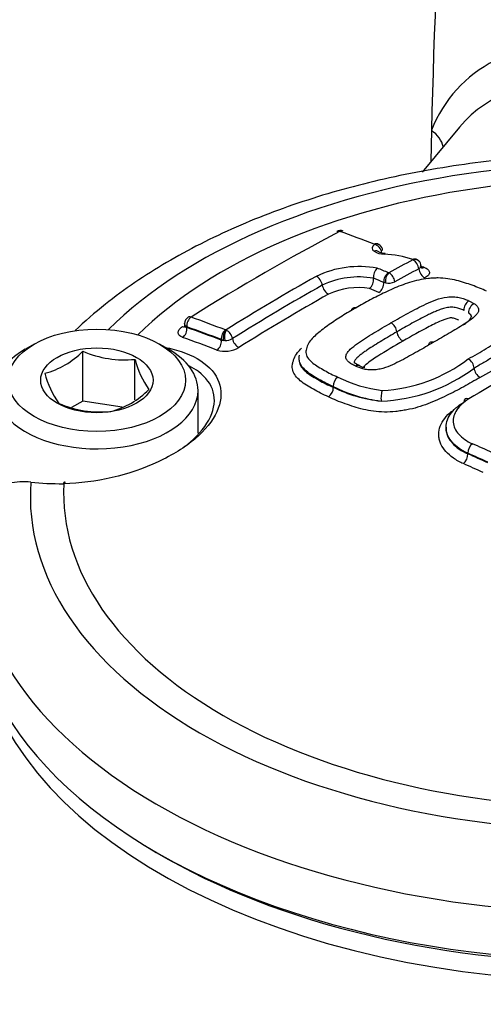
# Model space of a CAD drawing. Units: millimetres. Extents: x 0 to 594, y 0 to 420.
# Drawn here: x 406 to 408, y 378 to 384 of the extents above; entities that cross this region are included whole.
import ezdxf

# ---------------------------------------------------------------- set-up
doc = ezdxf.new("R2010")
doc.units = ezdxf.units.MM
for name, color, linetype in [('II1-04CAP-STD', 7, 'Continuous'), ('II1-04SHW-STD', 7, 'Continuous'), ('TSH-1', 7, 'Continuous')]:
    doc.layers.add(name, color=color, linetype=linetype)

# ---------------------------------------------------------------- blocks, each defined once
blk = doc.blocks.new('SE6')
at = {"layer": 'II1-04CAP-STD', "color": 7, "linetype": 'Continuous'}
for p, q in [((407.5561, 382.5595), (407.5559, 382.5596)), ((407.6152, 382.3523), (407.6067, 382.3548)), ((408.0624, 382.2567), (408.0916, 382.2409)), ((406.5404, 382.1341), (406.5404, 382.1225)), ((406.5526, 382.1172), (406.5526, 382.1136)), ((406.7599, 382.1002), (406.7601, 382.1001)), ((406.7369, 382.045), (406.7369, 382.0486)), ((406.7474, 382.0442), (406.7369, 382.0486)), ((406.7369, 382.045), (406.7474, 382.0442)), ((406.7554, 382.0436), (406.7474, 382.0442)), ((405.7347, 382.0245), (405.6876, 381.9973)), ((405.9959, 381.7194), (405.9959, 381.9858)), ((406.4536, 381.9973), (406.4065, 382.0245)), ((406.2747, 381.7262), (406.2747, 381.9427)), ((407.4888, 381.8939), (407.4556, 381.9065)), ((406.6123, 381.5479), (406.6123, 381.7762)), ((407.3362, 381.7973), (407.3362, 381.7973)), ((407.3362, 381.7973), (407.3362, 381.7972)), ((407.3362, 381.7937), (407.3362, 381.7972)), ((407.3362, 381.7937), (407.3362, 381.7936)), ((405.9959, 381.7194), (405.9356, 381.6846)), ((406.2053, 381.687), (405.9959, 381.7194)), ((407.9399, 381.5794), (407.9399, 381.5746)), ((408.0572, 381.4363), (408.0572, 381.4396)), ((405.8939, 381.2767), (405.8897, 381.2766)), ((405.9017, 381.285), (405.8976, 381.2849))]:
    blk.add_line(p, q, dxfattribs=at)
for centre, radius, start, end in [((407.3745, 382.5933), 0.0395, 68.3783, 119.5634), ((407.3706, 382.6268), 0.00166, 73.8626, 115.812), ((407.5553, 382.5162), 0.0489, 51.8489, 68.6617), ((407.6072, 382.6041), 0.0976, 237.2489, 271.4269), ((407.6121, 382.5784), 0.0671, 244.6926, 272.1163), ((407.5626, 382.5249), 0.0376, 1.7611, 52.451), ((407.5841, 381.9638), 0.5433, 70.8443, 87.3079), ((407.7622, 382.4765), 0.000527, 47.0513, 74.2457), ((407.7674, 382.4455), 0.036, 50.657, 75.062), ((407.7695, 382.4431), 0.0364, 0.1412, 48.2141), ((407.4756, 381.9055), 0.5345, 79.6498, 115.6193), ((407.6151, 382.384), 0.0643, 132.5007, 185.9393), ((407.6626, 382.3597), 0.0561, 122.7413, 184.9732), ((407.6834, 382.3594), 0.0686, 136.544, 186.0064), ((407.6334, 382.4098), 0.00318, 249.1631, 273.9085), ((407.6052, 382.3528), 0.0609, 5.5684, 62.1496), ((407.6065, 381.8062), 0.6655, 71.1123, 72.9406), ((407.4728, 381.9266), 0.4575, 80.1367, 115.2573), ((407.4844, 382.3707), 0.0671, 313.6396, 5.6741), ((407.6312, 382.4282), 0.0776, 258.1048, 296.4421), ((407.469, 381.9541), 0.3732, 80.479, 115.0128), ((408.0939, 382.2077), 0.0583, 122.6597, 182.3736), ((406.5809, 382.1344), 0.0404, 121.1489, 180.3181), ((407.6144, 382.0831), 0.0629, 6.2761, 61.0372), ((406.8197, 382.0572), 0.0735, 144.2352, 190.182), ((406.8511, 382.061), 0.0973, 156.2562, 190.3401), ((406.7607, 382.1056), 0.0055, 263.1234, 283.5678), ((406.7326, 382.0425), 0.0648, 10.0457, 62.9546), ((407.7409, 382.097), 0.0643, 186.3008, 240.8171), ((406.7579, 382.1205), 0.0769, 268.0998, 299.9818), ((405.6729, 382.3096), 0.4573, 285.0669, 314.9331), ((406.2191, 382.5063), 0.5663, 246.7802, 275.6319), ((406.7563, 382.1337), 0.1476, 253.2157, 300.4823), ((407.4792, 383.0706), 1.3831, 297.6865, 309.5651), ((406.7377, 382.0597), 0.4775, 194.186, 215.6062), ((407.5555, 382.6074), 0.8323, 272.9728, 307.2599), ((408.0273, 381.8903), 0.0634, 5.035, 59.5049), ((407.5363, 382.0327), 0.1373, 243.7625, 256.7652), ((407.5608, 382.5989), 0.8802, 272.0544, 306.9906), ((408.1549, 381.9016), 0.0648, 185.0539, 239.2916), ((406.3028, 382.0074), 0.5298, 195.2529, 214.5393), ((407.395, 381.8001), 0.0589, 125.4103, 182.7468), ((407.6777, 382.4665), 0.6948, 242.8717, 263.4688), ((406.0359, 382.0891), 0.4391, 284.4318, 315.5682), ((407.2761, 381.7907), 0.0601, 305.638, 2.7349), ((407.6874, 382.491), 0.7776, 243.1498, 262.9804), ((407.6649, 382.4483), 0.7326, 243.3404, 264.3173), ((406.0897, 382.2274), 0.5663, 246.7802, 275.6319), ((405.8791, 382.7931), 1.5165, 263.8779, 270.3979)]:
    blk.add_arc(centre, radius, start, end, dxfattribs=at)
for centre, major_axis, ratio, start_param, end_param in [((408.8074, 381.2053), (3.0931, 0), 0.57735, 1.021097, 2.615208), ((408.8074, 381.2254), (2.9149, 0), 0.57735, 1.01669, 2.613181), ((406.9703, 371.078), (6.9376, 12.0163), 0.57735, 0.744668, 0.825705), ((407.374, 382.5918), (0.0191, -0.0361), 0.600381, 2.562502, 3.140272), ((407.3752, 382.5919), (-0.0139, -0.0384), 0.673786, 3.13966, 3.775491), ((409.2075, 370.2484), (-7.0525, 12.2153), 0.57735, -0.61904, -0.600212), ((407.5595, 382.5233), (-0.0146, -0.0381), 0.664984, 3.139539, 3.788677), ((407.5597, 382.5232), (-0.026, -0.0315), 0.815002, 3.144714, 4.031553), ((407.6274, 382.5449), (0.0824, 0.0078), 0.453234, 2.568799, 3.581148), ((407.558, 382.4858), (-0.0255, -0.0319), 0.806657, 3.137734, 4.0214), ((407.5599, 382.5223), (0.0265, -0.0311), 0.749117, 0.810132, 2.39396), ((407.613, 382.4704), (-0.0013, -0.0408), 0.24019, 3.12364, 3.633311), ((407.3643, 370.8505), (6.984, 12.0967), 0.57735, 0.745063, 0.758131), ((407.7654, 382.441), (-0.0132, -0.0386), 0.607691, 3.14053, 3.765841), ((407.7656, 382.4408), (-0.0284, -0.0294), 0.820567, 3.144257, 4.089477), ((407.7656, 382.44), (0.0191, -0.0361), 0.600162, 0.938445, 2.522273), ((407.7656, 382.4408), (-0.0284, -0.0294), 0.820567, 2.904862, 3.144257), ((409.0763, 370.1727), (-7.0556, 12.2206), 0.577351, -0.640167, -0.634026), ((407.3971, 370.8316), (6.9665, 12.0663), 0.57735, 0.745063, 0.758129), ((407.8237, 382.4157), (-0.0195, 0.0368), 0.600162, 0.938445, 2.516412), ((407.8191, 382.4728), (0.0135, 0.0394), 0.607718, 3.315926, 3.759936), ((407.1571, 370.9702), (6.961, 12.0569), 0.57735, 0.776521, 0.825539), ((407.249, 382.3517), (-0.0201, 0.0355), 0.582453, 4.084531, 5.668359), ((409.0467, 370.1554), (-7.0355, 12.186), 0.577349, -0.640159, -0.634512), ((407.5772, 382.3383), (0.0158, 0.0386), 0.654828, 3.821948, 5.399915), ((407.1904, 370.9509), (6.944, 12.0274), 0.57735, 0.776521, 0.825533), ((407.3067, 382.3287), (-0.0206, 0.0362), 0.582453, 0.942939, 2.520905), ((409.0165, 370.1383), (-7.0149, 12.1501), 0.577351, -0.640172, -0.635061), ((407.2242, 370.9314), (6.9266, 11.9972), 0.57735, 0.776521, 0.825533), ((408.0936, 382.2055), (0.0225, 0.0341), 0.722282, 0.803107, 2.386935), ((406.5814, 382.1339), (0.0139, 0.0384), 0.673784, 0.713671, 2.244791), ((406.5814, 382.1344), (0.0216, -0.0346), 0.553617, 2.521933, 3.140642), ((408.4114, 369.7888), (-7.0526, 12.2155), 0.57735, -0.619043, -0.600215), ((406.5231, 382.1546), (-0.0221, 0.0353), 0.553588, 2.527889, 2.883029), ((406.5231, 382.0966), (-0.0141, -0.0392), 0.673811, 0.719499, 2.244749), ((408.3837, 369.7728), (-7.0322, 12.1801), 0.57735, -0.619043, -0.600215), ((408.3837, 369.7728), (-7.03, 12.1764), 0.57735, -0.618991, -0.600157), ((406.7658, 382.0652), (0.0146, 0.0381), 0.664983, 0.726857, 2.257976), ((408.3556, 369.7565), (-7.0092, 12.1403), 0.57735, -0.618991, -0.600157), ((406.7075, 382.0279), (0.0149, 0.0389), 0.665007, 3.874283, 5.399533), ((406.8253, 382.0421), (-0.0221, 0.0354), 0.55372, 0.919182, 2.497149), ((406.0706, 381.7762), (0.5417, 0), 0.57735, 2.356194, 6.283185), ((406.0706, 381.7762), (0.5417, 0), 0.57735, 0, 0.785398), ((408.2554, 370.3361), (7.0474, 12.2064), 0.57735, 0.761223, 0.804776), ((407.4926, 381.8595), (-0.012, -0.039), 0.534689, 3.137596, 3.823153), ((407.6022, 381.7422), (0.0027, 0.0407), 0.248159, 0.599545, 2.183373), ((408.0645, 381.6968), (0.021, -0.035), 0.566055, 2.402017, 3.917488), ((408.0834, 381.4577), (-0.0165, -0.0373), 0.544168, 3.905383, 5.439711), ((408.4775, 369.7893), (-8.0218, 11.6042), 0.62668, -0.807701, -0.797778), ((408.0305, 381.4178), (-0.0169, -0.0381), 0.544174, 0.769653, 2.298113), ((408.4522, 369.7719), (-7.9986, 11.5706), 0.62668, -0.807702, -0.797778), ((408.4522, 369.7719), (-7.9963, 11.5672), 0.62668, -0.807693, -0.797767), ((408.4267, 369.7542), (-7.9726, 11.533), 0.62668, -0.807694, -0.797768), ((408.8074, 381.2053), (3.0931, 0), 0.57735, 3.096784, 4.757197), ((408.8074, 381.2254), (2.9149, 0), 0.57735, 3.111085, 4.742897), ((405.8982, 381.2432), (0.0005, -0.0417), 0.32735, 3.141139, 3.77597), ((405.9025, 381.2433), (0.0008, -0.0417), 0.324153, 3.140849, 3.77454), ((408.8074, 380.9432), (3.4045, 0), 0.57735, 3.116897, 4.778002), ((408.8074, 380.694), (-3.4152, 0), 0.57735, 0, 3.166288), ((408.8074, 380.6588), (3.3735, 0), 0.57735, 3.88666, 5.538118)]:
    blk.add_ellipse(centre, major_axis=major_axis, ratio=ratio, start_param=start_param, end_param=end_param, dxfattribs=at)
for major_axis in [(-0.475, 0), (0.3009, 0)]:
    blk.add_ellipse((406.0706, 381.8306), major_axis=major_axis, ratio=0.57735, dxfattribs=at)
for points, knots in [([(410.5032, 382.7663), (410.4833, 382.7735), (410.3315, 382.8268), (410.0091, 382.9152), (409.5525, 382.9975), (409.0774, 383.0406), (408.5986, 383.0432), (408.1234, 383.0054), (407.6612, 382.9277), (407.2203, 382.811), (406.8093, 382.657), (406.435, 382.4663), (406.157, 382.2771), (406.0046, 382.1451), (405.954, 382.0973)], [0.0215359, 0.0215359, 0.0215359, 0.0215359, 0.0343298, 0.1200235, 0.2055303, 0.290885, 0.3761742, 0.4614984, 0.5469318, 0.6325816, 0.7185536, 0.8049276, 0.8917013, 0.9401493, 0.9401493, 0.9401493, 0.9401493]), ([(407.8065, 382.4432), (407.8066, 382.4419), (407.8064, 382.4405), (407.8045, 382.4351), (407.8005, 382.4312), (407.7944, 382.428)], [0.3326245, 0.3326245, 0.3326245, 0.3326245, 0.5, 0.5, 1, 1, 1, 1]), ([(407.8119, 382.4304), (407.8119, 382.4304), (407.8107, 382.4314), (407.8067, 382.4376), (407.8071, 382.4417), (407.8072, 382.4431)], [0.3703873, 0.3703873, 0.3703873, 0.3703873, 0.5837159, 0.8800538, 1, 1, 1, 1]), ([(407.822, 382.4359), (407.8307, 382.4329), (407.8377, 382.429), (407.8476, 382.42), (407.8505, 382.4149), (407.8514, 382.4043), (407.8495, 382.3988), (407.8412, 382.3883), (407.8349, 382.3833), (407.8267, 382.379)], [0, 0, 0, 0, 0.25, 0.25, 0.5, 0.5, 0.75, 0.75, 1, 1, 1, 1]), ([(408.1569, 382.3075), (408.1448, 382.3133), (408.1327, 382.3191), (408.1071, 382.3297), (408.0937, 382.3346), (408.0666, 382.3442), (408.053, 382.3489), (408.0254, 382.3581), (408.011, 382.3623), (407.9808, 382.3696), (407.9652, 382.3726), (407.9325, 382.377), (407.9153, 382.3785), (407.8893, 382.3788), (407.8806, 382.3786), (407.8631, 382.3774), (407.8543, 382.3765), (407.828, 382.3732), (407.8106, 382.3708), (407.7768, 382.3639), (407.7604, 382.3594), (407.7289, 382.3495), (407.7137, 382.3442), (407.6695, 382.3272), (407.6415, 382.3145), (407.5868, 382.2886), (407.56, 382.2753), (407.5081, 382.2476), (407.4832, 382.2331), (407.4585, 382.2184)], [0, 0, 0, 0, 0.0625, 0.0625, 0.125, 0.125, 0.1875, 0.1875, 0.25, 0.25, 0.3125, 0.3125, 0.375, 0.375, 0.40625, 0.40625, 0.4375, 0.4375, 0.5, 0.5, 0.5625, 0.5625, 0.625, 0.625, 0.75, 0.75, 0.875, 0.875, 1, 1, 1, 1]), ([(407.6449, 382.1382), (407.6754, 382.1559), (407.7061, 382.1734), (407.7531, 382.199), (407.7688, 382.2074), (407.8007, 382.224), (407.817, 382.2321), (407.8505, 382.2476), (407.8674, 382.2552), (407.9045, 382.2684), (407.9249, 382.2741), (407.9577, 382.2779), (407.9686, 382.2784), (407.9848, 382.2777), (407.9901, 382.2772), (408.0005, 382.276), (408.0056, 382.2752), (408.0154, 382.2733), (408.0202, 382.2721), (408.0292, 382.2694), (408.0337, 382.268), (408.0421, 382.265), (408.0463, 382.2634), (408.0546, 382.2602), (408.0586, 382.2585), (408.0624, 382.2567)], [0, 0, 0, 0, 0.25, 0.25, 0.375, 0.375, 0.5, 0.5, 0.625, 0.625, 0.75, 0.75, 0.8125, 0.8125, 0.84375, 0.84375, 0.875, 0.875, 0.90625, 0.90625, 0.9375, 0.9375, 0.96875, 0.96875, 1, 1, 1, 1]), ([(407.4585, 382.2184), (407.4332, 382.2042), (407.408, 382.1898), (407.36, 382.1599), (407.337, 382.1446), (407.2922, 382.1131), (407.2703, 382.0971), (407.2412, 382.0719), (407.2321, 382.0633), (407.2158, 382.0458), (407.2084, 382.0369), (407.1977, 382.0183), (407.1948, 382.009), (407.1909, 381.9951), (407.1898, 381.9905), (407.189, 381.9812), (407.1894, 381.9765), (407.1926, 381.963), (407.1973, 381.9543), (407.2096, 381.9381), (407.2173, 381.9305), (407.2353, 381.9159), (407.2454, 381.9092), (407.2668, 381.8962), (407.278, 381.8899), (407.3001, 381.8772), (407.3113, 381.8708), (407.3354, 381.8591), (407.3482, 381.8536), (407.3609, 381.8481)], [0, 0, 0, 0, 0.125, 0.125, 0.25, 0.25, 0.375, 0.375, 0.4375, 0.4375, 0.5, 0.5, 0.5625, 0.5625, 0.59375, 0.59375, 0.625, 0.625, 0.6875, 0.6875, 0.75, 0.75, 0.8125, 0.8125, 0.875, 0.875, 0.9375, 0.9375, 1, 1, 1, 1]), ([(407.4339, 382.205), (407.4348, 382.2106), (407.4371, 382.215), (407.4452, 382.221), (407.4517, 382.2213), (407.4585, 382.2184)], [0.1120269, 0.1120269, 0.1120269, 0.1120269, 0.5, 0.5, 1, 1, 1, 1]), ([(408.0357, 382.2053), (408.0323, 382.2068), (408.0287, 382.2083), (408.0214, 382.2111), (408.0178, 382.2125), (408.0066, 382.2165), (407.9986, 382.219), (407.9807, 382.2216), (407.9711, 382.2223), (407.9521, 382.2211), (407.9425, 382.2194), (407.9248, 382.215), (407.9163, 382.2122), (407.9001, 382.2064), (407.8924, 382.2032), (407.8773, 382.1967), (407.87, 382.1934), (407.8553, 382.1866), (407.848, 382.1832), (407.8266, 382.1727), (407.8127, 382.1654), (407.7851, 382.1507), (407.7713, 382.1433), (407.7305, 382.1208), (407.7036, 382.1055), (407.6769, 382.09)], [0, 0, 0, 0, 0.03125, 0.03125, 0.0625, 0.0625, 0.125, 0.125, 0.1875, 0.1875, 0.25, 0.25, 0.3125, 0.3125, 0.375, 0.375, 0.4375, 0.4375, 0.5, 0.5, 0.625, 0.625, 0.75, 0.75, 1, 1, 1, 1]), ([(408.0916, 382.2409), (408.0945, 382.239), (408.0973, 382.237), (408.1021, 382.2329), (408.1042, 382.2307), (408.1096, 382.2239), (408.1124, 382.2192), (408.1149, 382.2094), (408.1146, 382.2042), (408.1114, 382.1941), (408.1086, 382.1892), (408.0973, 382.1745), (408.0866, 382.1656), (408.0632, 382.1483), (408.0506, 382.1399), (408.025, 382.1232), (408.0115, 382.1151), (407.9844, 382.0988), (407.9708, 382.0907), (407.9295, 382.0665), (407.9014, 382.0504), (407.8733, 382.0342)], [0, 0, 0, 0, 0.03125, 0.03125, 0.0625, 0.0625, 0.125, 0.125, 0.1875, 0.1875, 0.25, 0.25, 0.375, 0.375, 0.5, 0.5, 0.625, 0.625, 0.75, 0.75, 1, 1, 1, 1]), ([(408.0325, 382.1276), (408.0412, 382.1335), (408.0495, 382.1396), (408.0614, 382.1497), (408.0656, 382.1537), (408.0723, 382.162), (408.0746, 382.1661), (408.0757, 382.1723), (408.0757, 382.1743), (408.0746, 382.178), (408.0735, 382.1799), (408.0708, 382.1837), (408.0693, 382.1856), (408.0654, 382.1887), (408.0629, 382.1902), (408.0604, 382.1918)], [0.6494138, 0.6494138, 0.6494138, 0.6494138, 0.75, 0.75, 0.8125, 0.8125, 0.875, 0.875, 0.90625, 0.90625, 0.9375, 0.9375, 0.96875, 0.96875, 1, 1, 1, 1]), ([(408.0594, 381.9449), (408.076, 381.9543), (408.0925, 381.9635), (408.1248, 381.9823), (408.1405, 381.9918), (408.1711, 382.011), (408.186, 382.0208), (408.2153, 382.0403), (408.2296, 382.0502), (408.2571, 382.0702), (408.2701, 382.0805), (408.2936, 382.1018), (408.3044, 382.1129), (408.316, 382.1299), (408.3189, 382.1356), (408.3234, 382.1473), (408.3252, 382.1531), (408.3281, 382.1649), (408.329, 382.1708), (408.3277, 382.1824), (408.3258, 382.1881), (408.3231, 382.1937)], [0, 0, 0, 0, 0.125, 0.125, 0.25, 0.25, 0.375, 0.375, 0.5, 0.5, 0.625, 0.625, 0.75, 0.75, 0.8125, 0.8125, 0.875, 0.875, 0.9375, 0.9375, 1, 1, 1, 1]), ([(408.0604, 382.1918), (408.0629, 382.1901), (408.0654, 382.1882), (408.0693, 382.1839), (408.0708, 382.1818), (408.0735, 382.1775), (408.0746, 382.1751), (408.0755, 382.1714), (408.0756, 382.17), (408.0756, 382.1686)], [0, 0, 0, 0, 0.03125, 0.03125, 0.0625, 0.0625, 0.09375, 0.09375, 0.1117853, 0.1117853, 0.1117853, 0.1117853]), ([(407.4556, 381.9065), (407.4517, 381.9082), (407.448, 381.9101), (407.441, 381.9139), (407.4374, 381.9158), (407.4272, 381.9217), (407.4209, 381.9258), (407.4136, 381.9329), (407.4116, 381.9355), (407.4081, 381.9406), (407.4066, 381.9432), (407.4034, 381.9514), (407.4032, 381.9573), (407.4058, 381.9688), (407.4087, 381.9747), (407.4166, 381.9859), (407.4216, 381.9914), (407.4386, 382.0075), (407.452, 382.0175), (407.4795, 382.0372), (407.4937, 382.0468), (407.5232, 382.0656), (407.5381, 382.0749), (407.5833, 382.1025), (407.614, 382.1205), (407.6449, 382.1382)], [0, 0, 0, 0, 0.03125, 0.03125, 0.0625, 0.0625, 0.125, 0.125, 0.15625, 0.15625, 0.1875, 0.1875, 0.25, 0.25, 0.3125, 0.3125, 0.375, 0.375, 0.5, 0.5, 0.625, 0.625, 0.75, 0.75, 1, 1, 1, 1]), ([(408.0085, 382.1529), (408.0056, 382.1542), (408.0026, 382.1554), (407.9964, 382.1578), (407.9933, 382.159), (407.9869, 382.1613), (407.9836, 382.1624), (407.9783, 382.1637), (407.9763, 382.1639), (407.9724, 382.1644), (407.9704, 382.1646), (407.9643, 382.1649), (407.9602, 382.1642), (407.9523, 382.1627), (407.9485, 382.1617), (407.9375, 382.1584), (407.9307, 382.1558), (407.9107, 382.1479), (407.8982, 382.1421), (407.8731, 382.1304), (407.8609, 382.1244), (407.8013, 382.0934), (407.7552, 382.0674), (407.7095, 382.0409)], [0, 0, 0, 0, 0.03125, 0.03125, 0.0625, 0.0625, 0.09375, 0.09375, 0.109375, 0.109375, 0.125, 0.125, 0.15625, 0.15625, 0.1875, 0.1875, 0.25, 0.25, 0.375, 0.375, 0.5, 0.5, 1, 1, 1, 1]), ([(408.3641, 382.164), (408.3671, 382.158), (408.3692, 382.1519), (408.3711, 382.1395), (408.3709, 382.1333), (408.3684, 382.1206), (408.3665, 382.1143), (408.3622, 382.1017), (408.3596, 382.0955), (408.3491, 382.0771), (408.3385, 382.0652), (408.3144, 382.0419), (408.3009, 382.0307), (408.2722, 382.009), (408.2569, 381.9984), (408.2257, 381.9774), (408.2098, 381.9669), (408.1772, 381.9462), (408.1605, 381.936), (408.1259, 381.9158), (408.1082, 381.9059), (408.0904, 381.8959)], [0, 0, 0, 0, 0.0625, 0.0625, 0.125, 0.125, 0.1875, 0.1875, 0.25, 0.25, 0.375, 0.375, 0.5, 0.5, 0.625, 0.625, 0.75, 0.75, 0.875, 0.875, 1, 1, 1, 1]), ([(406.5299, 382.0608), (406.5222, 382.0636), (406.5161, 382.0673), (406.5078, 382.076), (406.5056, 382.081), (406.5055, 382.0917), (406.5076, 382.0974), (406.5159, 382.1084), (406.5221, 382.1138), (406.5299, 382.1187)], [0, 0, 0, 0, 0.25, 0.25, 0.5, 0.5, 0.75, 0.75, 1, 1, 1, 1]), ([(406.5526, 382.1172), (406.5448, 382.1216), (406.5404, 382.1278), (406.5404, 382.1341), (406.5404, 382.1341), (406.5404, 382.1341)], [0, 0, 0, 0, 0.5, 0.5, 0.5005741, 0.5005741, 0.5005741, 0.5005741]), ([(406.5404, 382.1225), (406.5404, 382.1224), (406.5404, 382.1222), (406.5405, 382.1177), (406.5451, 382.1147), (406.5526, 382.1136)], [0.4852087, 0.4852087, 0.4852087, 0.4852087, 0.5, 0.5, 1, 1, 1, 1]), ([(407.6769, 382.09), (407.6499, 382.0745), (407.6231, 382.0588), (407.5835, 382.0348), (407.5703, 382.0268), (407.5443, 382.0105), (407.5314, 382.0023), (407.5128, 381.9896), (407.5067, 381.9853), (407.4947, 381.9767), (407.4888, 381.9724), (407.4774, 381.9635), (407.4719, 381.959), (407.462, 381.9497), (407.4574, 381.9449), (407.4507, 381.935), (407.4485, 381.9299), (407.4484, 381.9239), (407.4484, 381.9231), (407.4486, 381.9222)], [0, 0, 0, 0, 0.25, 0.25, 0.375, 0.375, 0.5, 0.5, 0.5625, 0.5625, 0.625, 0.625, 0.6875, 0.6875, 0.75, 0.75, 0.8125, 0.8125, 0.8234468, 0.8234468, 0.8234468, 0.8234468]), ([(407.8733, 382.0342), (407.8451, 382.0179), (407.8169, 382.0015), (407.7738, 381.977), (407.7593, 381.9689), (407.7302, 381.9527), (407.7154, 381.9446), (407.685, 381.9289), (407.6695, 381.9212), (407.6372, 381.9065), (407.6205, 381.8997), (407.5927, 381.8918), (407.583, 381.8897), (407.5633, 381.8867), (407.5531, 381.8858), (407.5334, 381.8859), (407.5239, 381.8867), (407.51, 381.8886), (407.5055, 381.8895), (407.4969, 381.8915), (407.4928, 381.8927), (407.4888, 381.8939)], [0, 0, 0, 0, 0.25, 0.25, 0.375, 0.375, 0.5, 0.5, 0.625, 0.625, 0.75, 0.75, 0.8125, 0.8125, 0.875, 0.875, 0.9375, 0.9375, 0.96875, 0.96875, 1, 1, 1, 1]), ([(407.7095, 382.0409), (407.6635, 382.0145), (407.6179, 381.9875), (407.5631, 381.9525), (407.5524, 381.9453), (407.5318, 381.9307), (407.5215, 381.9233), (407.5078, 381.9117), (407.5034, 381.9078), (407.4987, 381.9024), (407.4976, 381.901), (407.4967, 381.8997)], [0, 0, 0, 0, 0.5, 0.5, 0.625, 0.625, 0.75, 0.75, 0.8125, 0.8125, 0.8322876, 0.8322876, 0.8322876, 0.8322876]), ([(407.8473, 382.0196), (407.8479, 382.0262), (407.8505, 382.0314), (407.8594, 382.0375), (407.8662, 382.0375), (407.8733, 382.0342)], [0.0725626, 0.0725626, 0.0725626, 0.0725626, 0.5, 0.5, 1, 1, 1, 1]), ([(406.4468, 382.0046), (406.4553, 382.0028), (406.4636, 382.001), (406.541, 381.9821), (406.5998, 381.9562), (406.6879, 381.89), (406.7173, 381.8494), (406.741, 381.7604), (406.7354, 381.7111), (406.69, 381.613), (406.65, 381.5632), (406.5423, 381.4713), (406.4752, 381.4292), (406.2452, 381.3219), (406.0626, 381.28), (405.8939, 381.2767)], [0.1102188, 0.1102188, 0.1102188, 0.1102188, 0.125, 0.125, 0.25, 0.25, 0.375, 0.375, 0.5, 0.5, 0.625, 0.625, 0.75, 0.75, 1, 1, 1, 1]), ([(407.3112, 381.7418), (407.2966, 381.7481), (407.2821, 381.7544), (407.255, 381.7679), (407.2424, 381.7751), (407.2173, 381.7896), (407.2047, 381.7967), (407.1809, 381.8117), (407.1698, 381.8196), (407.1501, 381.8365), (407.1416, 381.8453), (407.1279, 381.8639), (407.1226, 381.8738), (407.1163, 381.8942), (407.1157, 381.9046), (407.1184, 381.9206), (407.1198, 381.926), (407.123, 381.9367), (407.1248, 381.9421), (407.1313, 381.9581), (407.1375, 381.9686), (407.1518, 381.987), (407.1589, 381.9949), (407.1665, 382.0027)], [0, 0, 0, 0, 0.0625, 0.0625, 0.125, 0.125, 0.1875, 0.1875, 0.25, 0.25, 0.3125, 0.3125, 0.375, 0.375, 0.4375, 0.4375, 0.46875, 0.46875, 0.5, 0.5, 0.5625, 0.5625, 0.6106055, 0.6106055, 0.6106055, 0.6106055]), ([(407.3362, 381.7972), (407.3089, 381.809), (407.283, 381.822), (407.2356, 381.8494), (407.2116, 381.8631), (407.1741, 381.8953), (407.1602, 381.9133), (407.1522, 381.9435), (407.1526, 381.9543), (407.1551, 381.965)], [0, 0, 0, 0, 0.125, 0.125, 0.25, 0.25, 0.375, 0.375, 0.4416109, 0.4416109, 0.4416109, 0.4416109]), ([(407.1531, 381.9387), (407.1531, 381.9384), (407.1531, 381.9381), (407.1532, 381.9331), (407.154, 381.9284), (407.1582, 381.9144), (407.1632, 381.9054), (407.1763, 381.8885), (407.1844, 381.8805), (407.2033, 381.8652), (407.2138, 381.8581), (407.2364, 381.8445), (407.2482, 381.8378), (407.2717, 381.8243), (407.2835, 381.8177), (407.309, 381.8054), (407.3226, 381.7996), (407.3362, 381.7937)], [0.5919654, 0.5919654, 0.5919654, 0.5919654, 0.59375, 0.59375, 0.625, 0.625, 0.6875, 0.6875, 0.75, 0.75, 0.8125, 0.8125, 0.875, 0.875, 0.9375, 0.9375, 1, 1, 1, 1]), ([(406.5369, 381.4725), (406.5482, 381.4811), (406.5591, 381.4899), (406.6199, 381.5422), (406.6574, 381.5889), (406.6999, 381.6808), (406.7052, 381.7267), (406.6829, 381.8093), (406.6553, 381.8468), (406.6, 381.8874), (406.5843, 381.8969), (406.5672, 381.9056)], [0.349328, 0.349328, 0.349328, 0.349328, 0.375, 0.375, 0.5, 0.5, 0.625, 0.625, 0.75, 0.75, 0.7926638, 0.7926638, 0.7926638, 0.7926638]), ([(407.4768, 381.9088), (407.4681, 381.9133), (407.4578, 381.9186), (407.4482, 381.9252), (407.4476, 381.927), (407.4475, 381.9264), (407.4475, 381.9262)], [0, 0, 0, 0, 0.37266, 0.539823, 0.737474, 0.7995835, 0.7995835, 0.7995835, 0.7995835]), ([(408.1219, 381.8459), (408.0934, 381.8291), (408.0648, 381.8122), (408.0048, 381.7797), (407.9738, 381.7639), (407.9103, 381.7328), (407.8775, 381.7178), (407.825, 381.6979), (407.8069, 381.6916), (407.7694, 381.6805), (407.7502, 381.6759), (407.7207, 381.6705), (407.7107, 381.6689), (407.6907, 381.6659), (407.6807, 381.6644), (407.6504, 381.6609), (407.6299, 381.66), (407.5904, 381.6607), (407.571, 381.6622), (407.533, 381.6671), (407.5149, 381.6704), (407.4801, 381.6784), (407.4634, 381.6832), (407.4312, 381.6937), (407.4155, 381.6994), (407.3842, 381.7106), (407.3686, 381.7162), (407.3391, 381.7285), (407.3251, 381.7352), (407.3112, 381.7418)], [0, 0, 0, 0, 0.125, 0.125, 0.25, 0.25, 0.375, 0.375, 0.4375, 0.4375, 0.5, 0.5, 0.53125, 0.53125, 0.5625, 0.5625, 0.625, 0.625, 0.6875, 0.6875, 0.75, 0.75, 0.8125, 0.8125, 0.875, 0.875, 0.9375, 0.9375, 1, 1, 1, 1]), ([(408.0623, 381.7307), (408.0481, 381.7222), (408.0357, 381.7131), (408.014, 381.6935), (408.0048, 381.683), (407.9905, 381.6616), (407.9853, 381.6506), (407.9788, 381.628), (407.9777, 381.6166), (407.9795, 381.5943), (407.9824, 381.5831), (407.9924, 381.5615), (407.9993, 381.5512), (408.0169, 381.5316), (408.0277, 381.5222), (408.0521, 381.5054), (408.0659, 381.4977), (408.0813, 381.4909)], [0, 0, 0, 0, 0.125, 0.125, 0.25, 0.25, 0.375, 0.375, 0.5, 0.5, 0.625, 0.625, 0.75, 0.75, 0.875, 0.875, 1, 1, 1, 1]), ([(408.0328, 381.3841), (408.0131, 381.3928), (407.9955, 381.4026), (407.9641, 381.4242), (407.9503, 381.4361), (407.9278, 381.4613), (407.9189, 381.4745), (407.9094, 381.4952), (407.9068, 381.5023), (407.903, 381.5165), (407.9018, 381.5236), (407.9001, 381.5451), (407.9016, 381.5597), (407.9099, 381.5886), (407.9165, 381.6027), (407.9349, 381.6301), (407.9467, 381.6436), (407.9642, 381.6594), (407.968, 381.6627), (407.972, 381.6659)], [0, 0, 0, 0, 0.125, 0.125, 0.25, 0.25, 0.375, 0.375, 0.4375, 0.4375, 0.5, 0.5, 0.625, 0.625, 0.75, 0.75, 0.875, 0.875, 0.9080584, 0.9080584, 0.9080584, 0.9080584]), ([(408.0572, 381.4396), (408.0397, 381.4475), (408.024, 381.4562), (407.9961, 381.4756), (407.9838, 381.4863), (407.9638, 381.5088), (407.9559, 381.5206), (407.9446, 381.5453), (407.9412, 381.5581), (407.9392, 381.5836), (407.9405, 381.5966), (407.9478, 381.6224), (407.9538, 381.6349), (407.9701, 381.6593), (407.9806, 381.6712), (408.0052, 381.6935), (408.0194, 381.7038), (408.0356, 381.7135)], [0, 0, 0, 0, 0.125, 0.125, 0.25, 0.25, 0.375, 0.375, 0.5, 0.5, 0.625, 0.625, 0.75, 0.75, 0.875, 0.875, 1, 1, 1, 1]), ([(407.9399, 381.5745), (407.9399, 381.5717), (407.94, 381.5689), (407.9412, 381.5533), (407.9446, 381.5406), (407.9559, 381.5161), (407.9638, 381.5045), (407.9838, 381.4822), (407.9961, 381.4716), (408.024, 381.4526), (408.0397, 381.444), (408.0572, 381.4363)], [0.4724725, 0.4724725, 0.4724725, 0.4724725, 0.5, 0.5, 0.625, 0.625, 0.75, 0.75, 0.875, 0.875, 1, 1, 1, 1]), ([(405.7174, 381.2853), (405.6972, 381.287), (405.6771, 381.2872), (405.6382, 381.2846), (405.6194, 381.2819), (405.5831, 381.2735), (405.5654, 381.2677), (405.5326, 381.2536), (405.5173, 381.2453), (405.4892, 381.2259), (405.4763, 381.2149), (405.454, 381.191), (405.4444, 381.178), (405.4284, 381.15), (405.4222, 381.1351), (405.4134, 381.1045), (405.4109, 381.0886), (405.4102, 381.0721)], [0, 0, 0, 0, 0.125, 0.125, 0.25, 0.25, 0.375, 0.375, 0.5, 0.5, 0.625, 0.625, 0.75, 0.75, 0.875, 0.875, 1, 1, 1, 1])]:
    blk.add_open_spline(points, degree=3, knots=knots, dxfattribs=at)
blk.add_open_spline([(407.4769, 381.909), (407.4709, 381.912), (407.463, 381.9111), (407.4556, 381.9065)], degree=3, dxfattribs=at)
at = {"layer": 'II1-04SHW-STD', "color": 7, "linetype": 'Continuous'}
for p, q in [((408.0124, 383.1874), (407.8115, 382.9459)), ((407.8616, 383.1702), (407.8589, 383.0028))]:
    blk.add_line(p, q, dxfattribs=at)
blk.add_arc((458.9136, 381.8633), 51.0687, 174.86629, 178.53362, dxfattribs=at)
for centre, major_axis, ratio, start_param, end_param in [((409.6964, 383.2445), (6.4364, -5.9275), 0.720924, 0.544121, 2.616059), ((409.6964, 383.2445), (4.8426, -4.4598), 0.720924, 0.529753, 2.594835), ((408.9914, 382.4789), (0.9911, -0.9127), 0.720924, 1.315148, 3.409252), ((408.9165, 382.3976), (0.8833, -0.8135), 0.720924, 1.533792, 3.177928), ((407.7671, 383.0962), (-0.1547, 0.0619), 0.668338, 3.567047, 4.342479), ((408.8074, 380.5626), (-3.3806, 0), 0.57735, 0.119271, 3.022322)]:
    blk.add_ellipse(centre, major_axis=major_axis, ratio=ratio, start_param=start_param, end_param=end_param, dxfattribs=at)
for points, knots in [([(417.5663, 381.1602), (417.564, 381.382), (417.5576, 381.7734), (417.4731, 382.4394), (417.3307, 383.1111), (417.1272, 383.7891), (416.8661, 384.4617), (416.5491, 385.1251), (416.1793, 385.7737), (415.7596, 386.4025), (415.2935, 387.0068), (414.7847, 387.5821), (414.2369, 388.1243), (413.6542, 388.6293), (413.0409, 389.0934), (412.4014, 389.5129), (411.7403, 389.8846), (411.0622, 390.2054), (410.372, 390.4724), (409.6747, 390.6831), (408.9757, 390.8353), (408.2805, 390.9272), (407.5948, 390.9572), (406.9246, 390.9248), (406.2761, 390.83), (405.655, 390.6736), (405.0675, 390.4575), (404.517, 390.1838), (404.014, 389.8578), (403.5816, 389.5082), (403.3642, 389.2753), (403.2566, 389.1585)], [0, 0, 0, 0, 0.031864, 0.066501, 0.101337, 0.136319, 0.171396, 0.206528, 0.241685, 0.276846, 0.312006, 0.347163, 0.382323, 0.417492, 0.452677, 0.487887, 0.523128, 0.558405, 0.593719, 0.629065, 0.664423, 0.699759, 0.73503, 0.770177, 0.805136, 0.839841, 0.874242, 0.908314, 0.942065, 0.975541, 1, 1, 1, 1]), ([(405.7981, 390.2729), (405.8552, 390.2897), (406.0771, 390.3544), (406.5404, 390.425), (407.1453, 390.4703), (407.7782, 390.4557), (408.4243, 390.3845), (409.0812, 390.2564), (409.7428, 390.0727), (410.4043, 389.8346), (411.0602, 389.544), (411.7053, 389.2032), (412.3345, 388.8149), (412.9426, 388.3822), (413.5249, 387.9085), (414.0766, 387.3975), (414.5934, 386.8534), (415.071, 386.2806), (415.5058, 385.6837), (415.8942, 385.0675), (416.2332, 384.4369), (416.5201, 383.797), (416.7527, 383.1529), (416.9292, 382.5104), (417.049, 381.8721), (417.1077, 381.252), (417.1167, 380.75), (417.0896, 380.4955), (417.0804, 380.4114)], [0, 0, 0, 0, 0.011497, 0.052179, 0.092804, 0.133385, 0.173935, 0.214466, 0.254985, 0.295499, 0.336012, 0.376525, 0.417039, 0.457556, 0.498073, 0.538591, 0.579107, 0.61962, 0.660129, 0.700632, 0.741129, 0.78162, 0.822107, 0.862592, 0.903078, 0.943573, 0.984087, 1, 1, 1, 1]), ([(407.2418, 388.55), (407.4196, 388.5713), (407.7298, 388.6058), (408.2735, 388.5946), (408.8281, 388.5285), (409.396, 388.4053), (409.9661, 388.2271), (410.5338, 387.9954), (411.0924, 387.7128), (411.6362, 387.3822), (412.1592, 387.0071), (412.6557, 386.5916), (413.1204, 386.1401), (413.5483, 385.6575), (413.9348, 385.1491), (414.2756, 384.6204), (414.5673, 384.0773), (414.8068, 383.5254), (414.9915, 382.9712), (415.1201, 382.4192), (415.1895, 381.881), (415.2045, 381.3904), (415.1751, 381.1218), (415.1597, 380.9889)], [0, 0, 0, 0, 0.04581, 0.094308, 0.142745, 0.191146, 0.239529, 0.287905, 0.33628, 0.384656, 0.433035, 0.481416, 0.529795, 0.578171, 0.62654, 0.674898, 0.723244, 0.771578, 0.819904, 0.868227, 0.916557, 0.964912, 1, 1, 1, 1]), ([(405.3526, 378.8253), (405.3526, 378.7107), (405.3667, 378.5951), (405.4224, 378.3603), (405.4645, 378.2407), (405.5733, 378.0028), (405.64, 377.883), (405.7976, 377.644), (405.8909, 377.5324), (406.0993, 377.3364), (406.2144, 377.2486), (406.4652, 377.0814), (406.6022, 377.0032), (406.8921, 376.8622), (407.0444, 376.7995), (407.3633, 376.6894), (407.5313, 376.6418), (407.8721, 376.5645), (408.0454, 376.5412), (408.3976, 376.5352), (408.5787, 376.5516), (408.9324, 376.6153), (409.1057, 376.6619), (409.4488, 376.7743), (409.6196, 376.8406), (409.8684, 376.947), (409.9502, 376.9837), (410.1118, 377.0592), (410.1913, 377.0987), (410.4281, 377.2153), (410.588, 377.2834), (410.8147, 377.3808), (410.8881, 377.411), (411.03, 377.4774), (411.0985, 377.5131), (411.2968, 377.6272), (411.4201, 377.7132), (411.6436, 377.8993), (411.7424, 377.9987), (411.9158, 378.1993), (411.9902, 378.3034), (412.082, 378.4687), (412.1089, 378.5246), (412.1557, 378.6385), (412.1754, 378.697), (412.2246, 378.8652), (412.2437, 378.9718), (412.25, 379.1053), (412.2501, 379.1362), (412.2488, 379.1661)], [0, 0, 0, 0, 0.03125, 0.03125, 0.0625, 0.0625, 0.09375, 0.09375, 0.125, 0.125, 0.15625, 0.15625, 0.1875, 0.1875, 0.21875, 0.21875, 0.25, 0.25, 0.28125, 0.28125, 0.3125, 0.3125, 0.34375, 0.34375, 0.375, 0.375, 0.390625, 0.390625, 0.40625, 0.40625, 0.4375, 0.4375, 0.453125, 0.453125, 0.46875, 0.46875, 0.5, 0.5, 0.53125, 0.53125, 0.5625, 0.5625, 0.578125, 0.578125, 0.59375, 0.59375, 0.625, 0.625, 0.6346824, 0.6346824, 0.6346824, 0.6346824])]:
    blk.add_open_spline(points, degree=3, knots=knots, dxfattribs=at)

msp = doc.modelspace()

# ---------------------------------------------------------------- block references
at = {"layer": 'TSH-1'}
msp.add_blockref('SE6', (0, 0), dxfattribs=at)

doc.saveas('drawing.dxf')
